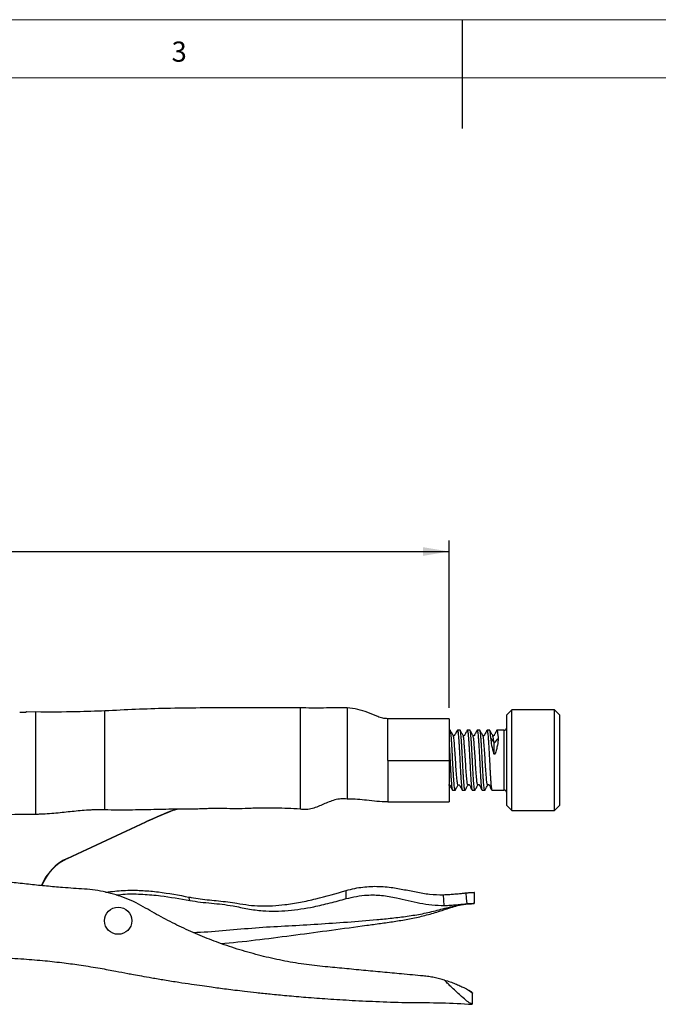
# Model space of a CAD drawing. Units: millimetres. Extents: x 5 to 297, y 6 to 206.
# Drawn here: x 108 to 167, y 116 to 206 of the extents above; entities that cross this region are included whole.
import ezdxf

# ---------------------------------------------------------------- set-up
doc = ezdxf.new("R2010")
doc.units = ezdxf.units.MM
doc.layers.add('DIM', color=5, linetype='Continuous')
doc.layers.add('SLD-0', color=179, linetype='Continuous')
doc.styles.add('SLDTEXTSTYLE1', font='TXT', dxfattribs={"width": 0.75})
doc.dimstyles.new('SLDDIMSTYLE0', dxfattribs={"dimtxt": 2.645833, "dimasz": 2.4, "dimexe": 0, "dimexo": 0.0625, "dimgap": 0.661458, "dimtad": 1, "dimdec": 0, "dimlfac": 2, "dimrnd": 1e-09, "dimzin": 12, "dimdsep": 46, "dimtxsty": 'SLDTEXTSTYLE1', "dimsah": 1, "dimcen": 0.09, "dimadec": 0, "dimazin": 3, "dimtfac": 1, "dimtdec": 0, "dimtofl": 0, "dimtmove": 0, "dimatfit": 3, "dimfxl": 0, "dimfrac": 2, "dimtolj": 1, "dimtzin": 12, "dimarcsym": 0})

# ---------------------------------------------------------------- blocks, each defined once
blk = doc.blocks.new('_D_1')
at = {"layer": 'DIM', "color": 5}
for p, q in [((42.241, 137.258), (42.241, 158.46)), ((147.601, 143.107), (147.601, 158.46)), ((42.241, 157.46), (147.601, 157.46))]:
    blk.add_line(p, q, dxfattribs=at)
for points in [[(42.241, 157.46), (44.641, 157.06), (44.641, 157.86)], [(147.601, 157.46), (145.201, 157.86), (145.201, 157.06)]]:
    blk.add_solid(points, dxfattribs=at)
at = {"layer": 'DIM', "color": 5, "insert": (91.988, 160.87), "char_height": 2.6458, "attachment_point": 1, "style": 'SLDTEXTSTYLE1'}
blk.add_mtext('210', dxfattribs=at)

msp = doc.modelspace()

# ---------------------------------------------------------------- linework, layer by layer
at = {"color": 7, "linetype": 'Continuous', "lineweight": 25}
for p, q in [((153.364, 142.921), (152.864, 142.421)), ((157.264, 142.921), (153.364, 142.921)), ((153.364, 133.671), (153.364, 142.921)), ((157.764, 142.421), (157.264, 142.921)), ((157.264, 138.296), (157.264, 142.921)), ((109.594, 142.724), (108.728, 142.723)), ((147.601, 142.107), (141.961, 142.107)), ((152.864, 142.421), (152.864, 134.171)), ((157.764, 138.296), (157.764, 142.421)), ((147.694, 141.046), (147.601, 141.046)), ((148.601, 141.046), (148.358, 141.046)), ((149.508, 141.046), (149.265, 141.046)), ((150.415, 141.046), (150.172, 141.046)), ((151.322, 141.046), (151.079, 141.046)), ((151.432, 140.281), (151.699, 139.952)), ((152.664, 141.046), (151.986, 141.046)), ((151.699, 139.952), (151.699, 138.901)), ((141.961, 138.282), (147.601, 138.282)), ((157.264, 133.671), (157.264, 138.296)), ((157.764, 134.171), (157.764, 138.296)), ((147.905, 135.546), (148.147, 135.546)), ((148.812, 135.546), (149.054, 135.546)), ((149.719, 135.546), (149.961, 135.546)), ((150.626, 135.546), (150.868, 135.546)), ((151.533, 135.546), (152.664, 135.546)), ((141.961, 134.459), (147.601, 134.459)), ((152.864, 134.171), (153.364, 133.671)), ((157.264, 133.671), (157.764, 134.171)), ((122.356, 133.739), (122.557, 133.81)), ((122.374, 133.73), (122.356, 133.739)), ((153.364, 133.671), (157.264, 133.671)), ((112.502, 129.28), (119.721, 132.632)), ((112.52, 129.272), (119.739, 132.624)), ((119.739, 132.624), (119.721, 132.632)), ((112.52, 129.272), (112.502, 129.28)), ((123.774, 125.418), (123.689, 125.728)), ((138.128, 125.585), (138.127, 126.331)), ((147.135, 124.957), (147.072, 125.943)), ((149.92, 126.154), (149.892, 126.154)), ((149.925, 125.154), (149.92, 126.154)), ((149.925, 125.154), (149.896, 125.154)), ((149.738, 115.892), (149.75, 116.906))]:
    msp.add_line(p, q, dxfattribs=at)
at = {"color": 8, "linetype": 'Continuous', "lineweight": 25}
for p, q in [((152.664, 138.296), (152.664, 141.046)), ((152.664, 135.546), (152.664, 138.296))]:
    msp.add_line(p, q, dxfattribs=at)
at = {"color": 7, "linetype": 'Continuous', "lineweight": 25, "flags": 128}
for points in [[(122.374, 133.73), (122.601, 133.81), (122.615, 133.814)], [(149.253, 125.116), (149.2, 125.613), (149.147, 126.11)]]:
    msp.add_lwpolyline(points, dxfattribs=at)
at = {"color": 7, "linetype": 'Continuous', "lineweight": 25}
msp.add_circle((117.182, 123.556), 1.25, dxfattribs=at)
for centre, radius, start, end in [((152.664, 141.246), 0.2, 270, 0), ((152.664, 135.346), 0.2, 0, 90), ((135.915, 97.754), 38.454, 110.64725, 114.90645), ((135.934, 97.746), 38.454, 110.64725, 114.90645), ((114.462, 125.058), 4.655, 114.90665, 158.18395), ((114.481, 125.049), 4.655, 114.90665, 158.09958)]:
    msp.add_arc(centre, radius, start, end, dxfattribs=at)
msp.add_ellipse((153.019, 138.296), major_axis=(-1.308, 2.716), ratio=0.331046, start_param=0.606039, end_param=1.190586, dxfattribs=at)
for points, knots in [([(133.897, 143.099), (131.947, 143.11), (128.882, 143.127), (124.782, 143.095), (120.752, 143.055), (117.841, 142.915), (115.964, 142.825)], [0, 0, 0, 0, 0.326092, 0.51264, 0.685809, 1, 1, 1, 1]), ([(138.226, 143.092), (137.863, 143.101), (137.137, 143.119), (135.685, 143.072), (134.597, 143.089), (133.871, 143.1)], [0, 0, 0, 0, 0.249967, 0.500048, 1, 1, 1, 1]), ([(133.897, 143.098), (133.897, 143.087), (133.897, 143.064), (133.897, 142.873), (133.897, 142.572), (133.897, 142.157), (133.897, 141.643), (133.897, 141.039), (133.897, 140.356), (133.897, 139.608), (133.897, 138.809), (133.897, 137.974), (133.897, 137.123), (133.897, 136.283), (133.897, 135.49), (133.897, 134.785), (133.897, 134.191), (133.897, 133.927), (133.897, 133.795)], [0, 0, 0, 0, 0.057003, 0.115141, 0.173032, 0.230884, 0.288899, 0.347287, 0.406263, 0.466097, 0.527036, 0.589452, 0.653956, 0.720518, 0.78883, 0.85853, 0.929093, 1, 1, 1, 1]), ([(138.226, 143.092), (138.226, 143.092), (138.226, 143.118), (138.226, 143.027), (138.226, 142.812), (138.226, 142.437), (138.226, 141.943), (138.226, 141.343), (138.226, 140.662), (138.226, 139.926), (138.226, 139.16), (138.226, 138.397), (138.226, 137.677), (138.226, 137.024), (138.226, 136.267), (138.226, 135.437), (138.226, 134.96), (138.226, 134.726)], [0, 0, 0, 0, 0.000685, 0.073097, 0.145321, 0.217106, 0.288321, 0.358746, 0.428248, 0.496688, 0.563927, 0.629946, 0.692448, 0.749453, 0.80295, 0.903428, 1, 1, 1, 1]), ([(141.961, 142.107), (141.804, 142.119), (141.485, 142.143), (140.865, 142.346), (140.132, 142.69), (139.197, 142.999), (138.551, 143.061), (138.226, 143.093)], [0, 0, 0, 0, 0.121742, 0.245896, 0.500169, 0.748307, 1, 1, 1, 1]), ([(108.129, 142.712), (108.207, 142.713), (108.363, 142.715), (108.558, 142.719), (108.689, 142.723), (108.749, 142.725), (108.738, 142.724), (108.736, 142.724)], [0, 0, 0, 0, 0.235162, 0.470304, 0.704032, 0.938396, 1, 1, 1, 1]), ([(115.964, 142.825), (115.102, 142.792), (112.98, 142.71), (110.855, 142.719), (109.594, 142.724)], [0, 0, 0, 0, 0.406294, 1, 1, 1, 1]), ([(115.964, 133.732), (115.964, 133.923), (115.964, 134.439), (115.964, 135.541), (115.964, 136.867), (115.964, 137.815), (115.964, 138.897), (115.964, 140.106), (115.964, 141.607), (115.964, 142.594), (115.964, 142.825), (115.964, 142.825)], [0, 0, 0, 0, 0.0540464, 0.1080927, 0.1621391, 0.2161854, 0.2161854, 0.2871392, 0.358093, 0.4290468, 0.5000006, 0.5000006, 0.5000006, 0.5000006]), ([(141.961, 138.282), (141.961, 138.552), (141.961, 139.085), (141.961, 139.838), (141.961, 140.508), (141.961, 141.077), (141.961, 141.532), (141.961, 141.86), (141.961, 142.068), (141.961, 142.094), (141.961, 142.107)], [0, 0, 0, 0, 0.1334, 0.263181, 0.389972, 0.514548, 0.63736, 0.75896, 0.879733, 1, 1, 1, 1]), ([(147.601, 142.107), (147.601, 142.107), (147.601, 142.066), (147.601, 141.912), (147.601, 141.798), (147.601, 141.516), (147.601, 141.347), (147.601, 140.98), (147.601, 140.781), (147.601, 140.373), (147.601, 140.164), (147.601, 139.752), (147.601, 139.549), (147.601, 138.962), (147.601, 138.601), (147.601, 138.282)], [0, 0, 0, 0, 0.125, 0.125, 0.25, 0.25, 0.375, 0.375, 0.5, 0.5, 0.625, 0.625, 0.75, 0.75, 1, 1, 1, 1]), ([(147.977, 140.568), (147.929, 140.65), (147.833, 140.816), (147.737, 140.982), (147.689, 141.065)], [0, 0, 0, 0, 0.499828, 1, 1, 1, 1]), ([(148.885, 140.568), (148.837, 140.65), (148.74, 140.816), (148.644, 140.982), (148.596, 141.065)], [0, 0, 0, 0, 0.499821, 1, 1, 1, 1]), ([(149.791, 140.568), (149.743, 140.651), (149.647, 140.817), (149.551, 140.983), (149.503, 141.066)], [0, 0, 0, 0, 0.499804, 1, 1, 1, 1]), ([(150.698, 140.568), (150.65, 140.651), (150.554, 140.817), (150.457, 140.983), (150.409, 141.066)], [0, 0, 0, 0, 0.499807, 1, 1, 1, 1]), ([(151.605, 140.568), (151.557, 140.651), (151.461, 140.816), (151.365, 140.982), (151.317, 141.065)], [0, 0, 0, 0, 0.499874, 1, 1, 1, 1]), ([(148.147, 135.554), (148.141, 135.554), (148.128, 135.555), (148.106, 135.647), (148.081, 135.813), (148.057, 136.054), (148.033, 136.356), (148.008, 136.716), (147.984, 137.117), (147.96, 137.556), (147.938, 137.953), (147.917, 138.355), (147.896, 138.758), (147.872, 139.207), (147.847, 139.635), (147.823, 140.02), (147.799, 140.36), (147.774, 140.638), (147.75, 140.853), (147.726, 140.988), (147.707, 141.05), (147.696, 141.039), (147.694, 141.037)], [0, 0, 0, 0, 0.0376836, 0.0906823, 0.145218, 0.1982163, 0.2527515, 0.3057491, 0.3602835, 0.4132819, 0.4678173, 0.5000221, 0.553019, 0.6075526, 0.6605512, 0.7150868, 0.7680844, 0.8226188, 0.8756172, 0.9301525, 0.9831508, 1, 1, 1, 1]), ([(148.352, 141.047), (148.318, 140.989), (148.252, 140.873), (148.161, 140.717), (148.114, 140.619), (148.081, 140.56), (148.057, 140.546), (148.028, 140.539), (147.993, 140.548), (147.982, 140.563), (147.976, 140.57)], [0, 0, 0, 0, 0.234797, 0.463705, 0.708472, 0.775596, 0.811892, 0.849305, 0.924783, 1, 1, 1, 1]), ([(148.358, 141.037), (148.361, 141.039), (148.371, 141.05), (148.39, 140.988), (148.414, 140.854), (148.439, 140.639), (148.463, 140.361), (148.487, 140.022), (148.512, 139.636), (148.536, 139.209), (148.56, 138.759), (148.579, 138.399), (148.595, 138.097), (148.608, 137.849), (148.627, 137.505), (148.648, 137.119), (148.673, 136.717), (148.697, 136.357), (148.721, 136.055), (148.746, 135.814), (148.77, 135.647), (148.792, 135.555), (148.806, 135.554), (148.812, 135.554)], [0, 0, 0, 0, 0.016611, 0.069607, 0.12414, 0.177136, 0.231668, 0.284665, 0.339199, 0.392194, 0.446727, 0.499956, 0.517168, 0.551629, 0.5865, 0.639497, 0.694031, 0.747027, 0.801561, 0.854557, 0.90909, 0.962085, 1, 1, 1, 1]), ([(149.054, 135.554), (149.049, 135.554), (149.035, 135.555), (149.013, 135.647), (148.989, 135.813), (148.964, 136.054), (148.94, 136.356), (148.916, 136.716), (148.891, 137.117), (148.866, 137.556), (148.846, 137.953), (148.824, 138.355), (148.803, 138.758), (148.779, 139.207), (148.755, 139.635), (148.73, 140.02), (148.706, 140.36), (148.681, 140.638), (148.657, 140.853), (148.633, 140.988), (148.614, 141.05), (148.603, 141.039), (148.601, 141.037)], [0, 0, 0, 0, 0.037694, 0.090692, 0.145227, 0.198225, 0.25276, 0.305759, 0.360295, 0.413294, 0.467829, 0.500022, 0.55302, 0.607555, 0.660552, 0.715087, 0.768086, 0.822621, 0.87562, 0.930155, 0.983153, 1, 1, 1, 1]), ([(149.259, 141.046), (149.209, 140.954), (149.134, 140.818), (149.044, 140.652), (149.011, 140.58), (148.993, 140.554), (148.971, 140.54), (148.944, 140.534), (148.918, 140.539), (148.896, 140.552), (148.888, 140.564), (148.884, 140.569)], [0, 0, 0, 0, 0.496768, 0.737713, 0.79724, 0.828813, 0.863124, 0.899048, 0.934848, 0.968836, 1, 1, 1, 1]), ([(149.265, 141.037), (149.268, 141.039), (149.278, 141.05), (149.297, 140.988), (149.321, 140.854), (149.346, 140.639), (149.37, 140.361), (149.395, 140.022), (149.419, 139.636), (149.443, 139.209), (149.468, 138.759), (149.487, 138.399), (149.502, 138.097), (149.515, 137.849), (149.534, 137.505), (149.555, 137.119), (149.579, 136.717), (149.604, 136.357), (149.628, 136.055), (149.653, 135.814), (149.677, 135.647), (149.699, 135.555), (149.713, 135.554), (149.719, 135.554)], [0, 0, 0, 0, 0.01662, 0.069616, 0.124149, 0.177145, 0.231678, 0.284673, 0.339205, 0.392202, 0.446735, 0.499956, 0.517168, 0.551629, 0.5865, 0.639495, 0.694026, 0.747021, 0.801553, 0.854549, 0.909083, 0.962079, 1, 1, 1, 1]), ([(149.961, 135.554), (149.956, 135.554), (149.942, 135.555), (149.92, 135.647), (149.895, 135.813), (149.871, 136.054), (149.847, 136.356), (149.822, 136.716), (149.798, 137.117), (149.774, 137.556), (149.752, 137.953), (149.731, 138.355), (149.71, 138.758), (149.686, 139.207), (149.661, 139.635), (149.637, 140.02), (149.612, 140.36), (149.589, 140.638), (149.564, 140.853), (149.539, 140.988), (149.521, 141.05), (149.51, 141.039), (149.508, 141.037)], [0, 0, 0, 0, 0.037684, 0.090682, 0.145217, 0.198216, 0.252751, 0.305749, 0.360284, 0.413282, 0.467816, 0.500022, 0.55302, 0.607554, 0.660553, 0.715089, 0.768087, 0.822622, 0.87562, 0.930155, 0.983153, 1, 1, 1, 1]), ([(150.165, 141.046), (150.115, 140.954), (150.041, 140.819), (149.951, 140.652), (149.919, 140.579), (149.901, 140.553), (149.879, 140.539), (149.852, 140.533), (149.825, 140.538), (149.804, 140.55), (149.796, 140.562), (149.792, 140.567)], [0, 0, 0, 0, 0.497872, 0.738944, 0.798443, 0.829918, 0.864021, 0.899671, 0.93519, 0.968955, 1, 1, 1, 1]), ([(150.172, 141.037), (150.175, 141.039), (150.185, 141.05), (150.204, 140.988), (150.228, 140.854), (150.253, 140.639), (150.277, 140.361), (150.301, 140.022), (150.326, 139.636), (150.35, 139.209), (150.374, 138.759), (150.393, 138.399), (150.409, 138.097), (150.422, 137.849), (150.441, 137.505), (150.462, 137.119), (150.487, 136.717), (150.511, 136.357), (150.535, 136.055), (150.56, 135.814), (150.584, 135.647), (150.606, 135.555), (150.62, 135.554), (150.626, 135.554)], [0, 0, 0, 0, 0.016609, 0.069605, 0.124138, 0.177134, 0.231667, 0.284663, 0.339196, 0.392192, 0.446724, 0.499956, 0.517167, 0.551629, 0.5865, 0.639495, 0.694027, 0.747024, 0.801557, 0.854553, 0.909085, 0.962081, 1, 1, 1, 1]), ([(150.868, 135.554), (150.863, 135.554), (150.849, 135.555), (150.827, 135.647), (150.803, 135.813), (150.778, 136.054), (150.754, 136.356), (150.729, 136.716), (150.705, 137.117), (150.681, 137.556), (150.66, 137.953), (150.638, 138.355), (150.617, 138.758), (150.593, 139.207), (150.568, 139.635), (150.544, 140.02), (150.52, 140.36), (150.495, 140.638), (150.471, 140.853), (150.447, 140.988), (150.428, 141.05), (150.417, 141.039), (150.415, 141.037)], [0, 0, 0, 0, 0.037693, 0.090691, 0.145226, 0.198224, 0.252758, 0.305757, 0.360293, 0.413291, 0.467827, 0.500022, 0.553019, 0.607552, 0.660549, 0.715084, 0.768082, 0.822618, 0.875617, 0.930152, 0.98315, 1, 1, 1, 1]), ([(151.072, 141.044), (151.022, 140.953), (150.947, 140.819), (150.858, 140.652), (150.826, 140.579), (150.807, 140.554), (150.785, 140.539), (150.759, 140.533), (150.732, 140.538), (150.711, 140.55), (150.702, 140.562), (150.698, 140.568)], [0, 0, 0, 0, 0.498403, 0.739386, 0.798838, 0.830259, 0.864275, 0.899824, 0.935255, 0.968964, 1, 1, 1, 1]), ([(151.079, 141.037), (151.082, 141.039), (151.092, 141.05), (151.111, 140.988), (151.135, 140.854), (151.16, 140.639), (151.184, 140.361), (151.209, 140.022), (151.233, 139.636), (151.257, 139.209), (151.282, 138.759), (151.301, 138.399), (151.316, 138.097), (151.329, 137.849), (151.348, 137.505), (151.37, 137.119), (151.393, 136.717), (151.418, 136.357), (151.443, 136.055), (151.467, 135.814), (151.491, 135.647), (151.513, 135.555), (151.527, 135.554), (151.533, 135.554)], [0, 0, 0, 0, 0.016621, 0.069617, 0.12415, 0.177146, 0.231678, 0.284674, 0.339206, 0.392203, 0.446737, 0.499956, 0.517168, 0.551629, 0.586501, 0.639497, 0.694029, 0.747025, 0.801557, 0.854553, 0.909086, 0.962083, 1, 1, 1, 1]), ([(151.432, 140.281), (151.422, 140.378), (151.402, 140.574), (151.389, 140.796), (151.361, 140.953), (151.34, 141.038), (151.327, 141.037), (151.322, 141.037)], [0, 0, 0, 0, 0.209902, 0.42562, 0.639586, 0.859525, 1, 1, 1, 1]), ([(151.982, 141.049), (151.931, 140.956), (151.856, 140.818), (151.766, 140.652), (151.733, 140.579), (151.715, 140.554), (151.692, 140.539), (151.666, 140.534), (151.639, 140.538), (151.618, 140.551), (151.609, 140.563), (151.605, 140.569)], [0, 0, 0, 0, 0.495537, 0.736525, 0.796132, 0.82783, 0.862369, 0.898569, 0.934624, 0.968784, 1, 1, 1, 1]), ([(151.699, 139.952), (151.703, 139.947), (151.714, 139.937), (151.738, 139.927), (151.767, 139.925), (151.804, 139.932), (151.832, 139.957), (151.922, 140.081), (152.013, 140.193), (152.096, 140.296)], [0, 0, 0, 0, 0.035338, 0.075529, 0.118473, 0.16102, 0.233405, 0.29881, 1, 1, 1, 1]), ([(152.096, 140.296), (152.085, 140.094), (152.068, 139.785), (151.956, 139.35), (151.898, 139.079), (151.854, 138.927), (151.803, 138.854), (151.786, 138.841), (151.769, 138.836), (151.753, 138.837), (151.737, 138.843), (151.719, 138.859), (151.706, 138.88), (151.701, 138.896), (151.699, 138.901)], [0, 0, 0, 0, 0.434559, 0.666306, 0.789284, 0.910598, 0.923012, 0.935527, 0.943856, 0.952214, 0.960118, 0.972069, 0.99097, 1, 1, 1, 1]), ([(151.986, 141.037), (151.988, 141.039), (151.999, 141.05), (152.018, 140.988), (152.041, 140.85), (152.065, 140.66), (152.089, 140.467), (152.093, 140.353), (152.096, 140.296)], [0, 0, 0, 0, 0.068985, 0.28906, 0.515518, 0.753545, 0.876206, 1, 1, 1, 1]), ([(147.601, 139.693), (147.602, 139.671), (147.611, 139.523), (147.629, 139.207), (147.654, 138.76), (147.672, 138.399), (147.688, 138.097), (147.701, 137.849), (147.72, 137.505), (147.741, 137.119), (147.765, 136.717), (147.79, 136.357), (147.814, 136.055), (147.839, 135.814), (147.863, 135.647), (147.885, 135.555), (147.899, 135.554), (147.905, 135.554)], [0, 0, 0, 0, 0.013924, 0.093007, 0.174383, 0.25381, 0.279494, 0.330919, 0.382956, 0.462035, 0.543408, 0.62249, 0.703865, 0.782948, 0.864324, 0.943408, 1, 1, 1, 1]), ([(141.961, 138.282), (141.961, 137.869), (141.961, 136.992), (141.961, 135.699), (141.961, 134.883), (141.961, 134.531), (141.961, 134.464), (141.961, 134.459)], [0.7854172, 0.7854172, 0.7854172, 0.7854172, 0.8390625, 0.8927084, 0.9463542, 0.9731771, 1, 1, 1, 1]), ([(147.601, 138.282), (147.601, 138.059), (147.601, 137.828), (147.601, 137.36), (147.601, 137.123), (147.601, 136.657), (147.601, 136.428), (147.601, 135.995), (147.601, 135.79), (147.601, 135.419), (147.601, 135.251), (147.601, 134.964), (147.601, 134.844), (147.601, 134.653), (147.601, 134.582), (147.601, 134.487), (147.601, 134.463), (147.601, 134.459)], [0, 0, 0, 0, 0.125, 0.125, 0.25, 0.25, 0.375, 0.375, 0.5, 0.5, 0.625, 0.625, 0.75, 0.75, 0.875, 0.875, 1, 1, 1, 1]), ([(147.544, 136.041), (147.556, 136.045), (147.574, 136.052), (147.603, 136.045), (147.667, 136.004), (147.694, 135.886), (147.799, 135.72), (147.865, 135.604), (147.898, 135.545)], [0, 0, 0, 0, 0.0819065, 0.1224818, 0.1618431, 0.4994119, 0.7467875, 1, 1, 1, 1]), ([(148.142, 135.526), (148.19, 135.609), (148.287, 135.775), (148.383, 135.941), (148.431, 136.024)], [0, 0, 0, 0, 0.500174, 1, 1, 1, 1]), ([(148.43, 136.021), (148.435, 136.029), (148.447, 136.044), (148.482, 136.053), (148.51, 136.046), (148.575, 136.004), (148.601, 135.886), (148.706, 135.719), (148.772, 135.603), (148.806, 135.544)], [0, 0, 0, 0, 0.0755246, 0.151225, 0.1887225, 0.2250936, 0.5369466, 0.765628, 1, 1, 1, 1]), ([(149.049, 135.526), (149.098, 135.609), (149.194, 135.775), (149.29, 135.941), (149.338, 136.023)], [0, 0, 0, 0, 0.5001863, 1, 1, 1, 1]), ([(149.338, 136.023), (149.342, 136.029), (149.35, 136.041), (149.372, 136.053), (149.398, 136.058), (149.425, 136.052), (149.509, 135.991), (149.56, 135.777), (149.655, 135.632), (149.712, 135.545)], [0, 0, 0, 0, 0.031118, 0.065003, 0.10067, 0.136467, 0.170688, 0.50242, 1, 1, 1, 1]), ([(149.956, 135.525), (150.004, 135.608), (150.1, 135.774), (150.196, 135.94), (150.245, 136.023)], [0, 0, 0, 0, 0.500194, 1, 1, 1, 1]), ([(150.245, 136.024), (150.249, 136.029), (150.257, 136.041), (150.279, 136.053), (150.305, 136.058), (150.332, 136.052), (150.416, 135.991), (150.466, 135.777), (150.561, 135.633), (150.618, 135.547)], [0, 0, 0, 0, 0.031037, 0.064759, 0.100211, 0.135789, 0.169835, 0.501401, 1, 1, 1, 1]), ([(150.863, 135.524), (150.911, 135.607), (151.007, 135.773), (151.103, 135.939), (151.151, 136.022)], [0, 0, 0, 0, 0.500193, 1, 1, 1, 1]), ([(151.152, 136.022), (151.156, 136.028), (151.164, 136.04), (151.185, 136.052), (151.212, 136.057), (151.239, 136.051), (151.323, 135.991), (151.373, 135.777), (151.468, 135.634), (151.525, 135.548)], [0, 0, 0, 0, 0.0310706, 0.0648362, 0.1003356, 0.1359556, 0.170033, 0.5015959, 1, 1, 1, 1]), ([(138.226, 134.726), (138.037, 134.757), (137.844, 134.764), (137.455, 134.732), (137.269, 134.695), (136.906, 134.594), (136.73, 134.532), (136.389, 134.397), (136.223, 134.325), (135.89, 134.182), (135.724, 134.11), (135.385, 133.977), (135.212, 133.916), (134.853, 133.818), (134.664, 133.781), (134.283, 133.753), (134.087, 133.761), (133.897, 133.795)], [0, 0, 0, 0, 0.125, 0.125, 0.25, 0.25, 0.375, 0.375, 0.5, 0.5, 0.625, 0.625, 0.75, 0.75, 0.875, 0.875, 1, 1, 1, 1]), ([(133.897, 133.795), (133.151, 133.855), (132.404, 133.876), (131.283, 133.895), (130.909, 133.901), (130.348, 133.9), (130.161, 133.898), (129.788, 133.888), (129.601, 133.881), (129.041, 133.859), (128.667, 133.844), (127.92, 133.838), (127.546, 133.844), (126.799, 133.856), (126.426, 133.863), (125.865, 133.86), (125.678, 133.857), (125.305, 133.844), (125.118, 133.835), (124.745, 133.819), (124.558, 133.812), (124.185, 133.804), (123.998, 133.802), (123.438, 133.8), (123.064, 133.802), (121.943, 133.794), (121.196, 133.777), (119.701, 133.743), (118.954, 133.726), (117.833, 133.718), (117.459, 133.718), (116.712, 133.719), (116.338, 133.717), (115.964, 133.732)], [0, 0, 0, 0, 0.125, 0.125, 0.1875, 0.1875, 0.21875, 0.21875, 0.25, 0.25, 0.3125, 0.3125, 0.375, 0.375, 0.4375, 0.4375, 0.46875, 0.46875, 0.5, 0.5, 0.53125, 0.53125, 0.5625, 0.5625, 0.625, 0.625, 0.75, 0.75, 0.875, 0.875, 0.9375, 0.9375, 1, 1, 1, 1]), ([(141.961, 134.459), (141.254, 134.459), (140.173, 134.608), (138.931, 134.727), (138.226, 134.726)], [0, 0, 0, 0, 0.552521, 1, 1, 1, 1]), ([(109.594, 133.318), (109.171, 133.292), (108.748, 133.299), (107.901, 133.3), (107.478, 133.297), (106.208, 133.278), (105.362, 133.25), (103.669, 133.172), (102.823, 133.122), (101.132, 133.005), (100.288, 132.936), (99.444, 132.857)], [0, 0, 0, 0, 0.125, 0.125, 0.25, 0.25, 0.5, 0.5, 0.75, 0.75, 1, 1, 1, 1]), ([(115.964, 133.732), (115.665, 133.741), (115.373, 133.741), (114.943, 133.731), (114.801, 133.726), (114.527, 133.713), (114.392, 133.705), (113.734, 133.662), (113.245, 133.613), (112.515, 133.536), (112.272, 133.51), (111.779, 133.459), (111.527, 133.434), (111.008, 133.389), (110.742, 133.368), (110.324, 133.344), (110.18, 133.336), (109.89, 133.325), (109.743, 133.321), (109.594, 133.318)], [0, 0, 0, 0, 0.125, 0.125, 0.1875, 0.1875, 0.25, 0.25, 0.5, 0.5, 0.625, 0.625, 0.75, 0.75, 0.875, 0.875, 0.9375, 0.9375, 1, 1, 1, 1]), ([(114.072, 126.461), (113.74, 126.482), (113.075, 126.525), (111.915, 126.614), (110.591, 126.728), (109.105, 126.878), (107.63, 127.045), (106.657, 127.172), (106.17, 127.236)], [0, 0, 0, 0, 0.124403, 0.248943, 0.434313, 0.620651, 0.809991, 1, 1, 1, 1]), ([(138.127, 126.331), (138.193, 126.349), (138.52, 126.439), (139.325, 126.616), (140.59, 126.752), (142.007, 126.669), (143.331, 126.442), (144.559, 126.19), (145.809, 125.958), (146.649, 125.948), (147.072, 125.943)], [0, 0, 0, 0, 0.0232492, 0.1163292, 0.279507, 0.4473607, 0.5837533, 0.7209125, 0.8592187, 1, 1, 1, 1]), ([(119.697, 124.723), (119.407, 124.886), (118.825, 125.215), (117.916, 125.613), (116.989, 125.941), (116.042, 126.192), (115.068, 126.376), (114.405, 126.432), (114.072, 126.461)], [0, 0, 0, 0, 0.167954, 0.336997, 0.500193, 0.664377, 0.831646, 1, 1, 1, 1]), ([(116.03, 126.166), (116.178, 126.187), (116.852, 126.28), (118, 126.371), (119.472, 126.34), (121.361, 126.166), (122.755, 125.904), (123.689, 125.728)], [0, 0, 0, 0, 0.057995, 0.26401, 0.445583, 0.62843, 1, 1, 1, 1]), ([(117.006, 125.921), (117.279, 125.952), (118.091, 126.042), (119.457, 126.006), (121.45, 125.826), (122.879, 125.575), (123.774, 125.418)], [0, 0, 0, 0, 0.120679, 0.358225, 0.597987, 1, 1, 1, 1]), ([(123.689, 125.728), (123.757, 125.714), (124.1, 125.642), (125.003, 125.504), (126.412, 125.398), (127.896, 125.192), (129.175, 124.98), (130.271, 124.896), (131.38, 124.918), (132.603, 125.037), (133.928, 125.246), (135.825, 125.659), (137.204, 126.062), (138.127, 126.331)], [0, 0, 0, 0, 0.014315, 0.071609, 0.186198, 0.301134, 0.374384, 0.448018, 0.523321, 0.599217, 0.698528, 0.798323, 1, 1, 1, 1]), ([(138.128, 125.585), (138.442, 125.661), (139.073, 125.814), (140.167, 125.937), (141.406, 125.914), (142.666, 125.695), (143.835, 125.42), (144.92, 125.17), (146.026, 124.974), (146.763, 124.963), (147.135, 124.957)], [0, 0, 0, 0, 0.1084007, 0.2182034, 0.3630995, 0.5120129, 0.6321609, 0.7528312, 0.8754121, 1, 1, 1, 1]), ([(147.072, 125.943), (147.233, 125.95), (147.56, 125.963), (148.018, 125.999), (148.449, 126.04), (148.768, 126.073), (148.997, 126.096), (149.098, 126.106), (149.148, 126.11)], [0, 0, 0, 0, 0.195277, 0.395886, 0.599754, 0.807659, 0.903655, 1, 1, 1, 1]), ([(149.15, 126.11), (149.213, 126.116), (149.339, 126.128), (149.499, 126.139), (149.635, 126.147), (149.773, 126.152), (149.893, 126.154), (149.911, 126.154), (149.92, 126.154)], [0, 0, 0, 0, 0.137205, 0.275312, 0.405431, 0.536434, 0.765153, 1, 1, 1, 1]), ([(123.774, 125.418), (124.1, 125.363), (124.753, 125.252), (126.079, 125.145), (127.535, 124.983), (129.087, 124.625), (130.391, 124.456), (131.633, 124.425), (133.206, 124.508), (134.892, 124.756), (136.656, 125.183), (137.637, 125.451), (138.128, 125.585)], [0, 0, 0, 0, 0.068171, 0.136665, 0.273029, 0.367076, 0.46145, 0.540972, 0.621114, 0.784642, 0.89214, 1, 1, 1, 1]), ([(124.093, 122.474), (124.309, 122.484), (126.328, 122.58), (129.234, 122.905), (132.836, 123.091), (135.537, 123.248), (138.238, 123.429), (140.515, 123.616), (142.352, 123.793), (143.75, 123.963), (145.139, 124.189), (146.51, 124.5), (147.859, 124.893), (148.79, 125.042), (149.253, 125.116)], [0, 0, 0, 0, 0.025524, 0.23863, 0.344847, 0.451399, 0.558412, 0.665112, 0.720804, 0.776487, 0.832288, 0.888372, 0.944544, 1, 1, 1, 1]), ([(126.677, 121.464), (126.774, 121.472), (127.953, 121.568), (130.227, 121.828), (133.492, 122.249), (136.763, 122.694), (139.361, 123.043), (141.284, 123.308), (142.544, 123.485), (143.803, 123.691), (145.065, 123.949), (146.327, 124.296), (147.576, 124.717), (148.761, 125.079), (149.552, 125.115), (149.898, 125.131)], [0, 0, 0, 0, 0.0123608, 0.150592, 0.2913888, 0.4316285, 0.5709357, 0.6251007, 0.6788846, 0.7329255, 0.7875628, 0.8430637, 0.8994993, 0.9559674, 1, 1, 1, 1]), ([(147.135, 124.957), (147.334, 124.963), (147.738, 124.976), (148.204, 125.015), (148.556, 125.048), (148.809, 125.073), (149.046, 125.097), (149.184, 125.109), (149.253, 125.116)], [0, 0, 0, 0, 0.235991, 0.478813, 0.606479, 0.735145, 0.867011, 1, 1, 1, 1]), ([(149.253, 125.116), (149.31, 125.121), (149.425, 125.131), (149.569, 125.141), (149.692, 125.148), (149.809, 125.152), (149.904, 125.154), (149.918, 125.154), (149.925, 125.154)], [0, 0, 0, 0, 0.136812, 0.274577, 0.41139, 0.549146, 0.772504, 1, 1, 1, 1]), ([(136.215, 119.328), (135.553, 119.4), (134.228, 119.544), (132.256, 119.888), (130.297, 120.326), (128.355, 120.867), (126.488, 121.49), (124.703, 122.186), (122.999, 122.946), (121.323, 123.783), (120.239, 124.409), (119.697, 124.723)], [0, 0, 0, 0, 0.114022, 0.228044, 0.34236, 0.457576, 0.573095, 0.679225, 0.78559, 0.892674, 1, 1, 1, 1]), ([(82.15, 116.892), (83.355, 117.256), (85.7, 117.965), (89.182, 118.769), (92.495, 119.377), (95.633, 119.799), (98.586, 120.067), (101.347, 120.205), (103.912, 120.235), (106.277, 120.18), (108.439, 120.06), (110.396, 119.893), (112.151, 119.697), (113.844, 119.466), (115.429, 119.213), (116.855, 118.946), (117.866, 118.75), (118.648, 118.606), (119.385, 118.473), (120.339, 118.305), (121.486, 118.112), (122.702, 117.917), (123.854, 117.742), (124.852, 117.597), (125.686, 117.481), (126.431, 117.381), (127.153, 117.287), (127.944, 117.188), (128.864, 117.078), (129.943, 116.956), (131.236, 116.819), (132.75, 116.673), (134.509, 116.52), (136.515, 116.371), (138.767, 116.232), (141.266, 116.12), (144.011, 116.025), (146.86, 116.047), (148.79, 115.934), (149.723, 115.879)], [0, 0, 0, 0, 0.05539, 0.107751, 0.157122, 0.203531, 0.246997, 0.287531, 0.325139, 0.35982, 0.391572, 0.420386, 0.446254, 0.469253, 0.495555, 0.516848, 0.533091, 0.540853, 0.551824, 0.566027, 0.583461, 0.603007, 0.620235, 0.634694, 0.647399, 0.657277, 0.667753, 0.679448, 0.692361, 0.708514, 0.727235, 0.749545, 0.775446, 0.804938, 0.838024, 0.874706, 0.914988, 0.95887, 1, 1, 1, 1]), ([(145.219, 118.48), (144.555, 118.543), (143.307, 118.66), (141.475, 118.833), (139.722, 118.998), (137.968, 119.163), (136.799, 119.273), (136.215, 119.328)], [0, 0, 0, 0, 0.220986, 0.4157324, 0.6104814, 0.805239, 1, 1, 1, 1]), ([(147.18, 118.105), (147.021, 118.149), (146.701, 118.238), (146.213, 118.342), (145.718, 118.426), (145.385, 118.462), (145.219, 118.48)], [0, 0, 0, 0, 0.248515, 0.497642, 0.748533, 1, 1, 1, 1]), ([(149.724, 115.894), (149.72, 115.893), (149.708, 115.892), (149.616, 115.934), (149.455, 116.015), (149.181, 116.215), (148.795, 116.54), (148.315, 116.976), (147.892, 117.37), (147.5, 117.741), (147.287, 117.983), (147.18, 118.105)], [0, 0, 0, 0, 0.054297, 0.152683, 0.248596, 0.347939, 0.525874, 0.66288, 0.803797, 0.901284, 1, 1, 1, 1]), ([(147.18, 118.105), (147.349, 118.053), (147.69, 117.947), (148.158, 117.769), (148.584, 117.586), (148.92, 117.425), (149.186, 117.287), (149.313, 117.216), (149.377, 117.181)], [0, 0, 0, 0, 0.179799, 0.365091, 0.544768, 0.729051, 0.863572, 1, 1, 1, 1]), ([(149.545, 117.036), (149.532, 117.044), (149.507, 117.06), (149.466, 117.092), (149.422, 117.131), (149.392, 117.164), (149.377, 117.181)], [0, 0, 0, 0, 0.246824, 0.494678, 0.746526, 1, 1, 1, 1]), ([(149.397, 117.169), (149.418, 117.158), (149.459, 117.134), (149.516, 117.101), (149.57, 117.07), (149.602, 117.05), (149.618, 117.041)], [0, 0, 0, 0, 0.248777, 0.498017, 0.748742, 1, 1, 1, 1]), ([(149.743, 116.908), (149.739, 116.908), (149.731, 116.909), (149.675, 116.946), (149.608, 116.992), (149.566, 117.021), (149.545, 117.036)], [0, 0, 0, 0, 0.248378, 0.630949, 0.815051, 1, 1, 1, 1]), ([(149.618, 117.041), (149.635, 117.025), (149.669, 116.994), (149.706, 116.958), (149.733, 116.93), (149.748, 116.912), (149.75, 116.908), (149.75, 116.906)], [0, 0, 0, 0, 0.205889, 0.412794, 0.622979, 0.834336, 1, 1, 1, 1])]:
    msp.add_open_spline(points, degree=3, knots=knots, dxfattribs=at)
at = {"color": 8, "linetype": 'Continuous', "lineweight": 25}
for points, knots in [([(109.594, 142.724), (109.594, 142.713), (109.594, 142.692), (109.594, 142.657), (109.594, 142.384), (109.594, 141.849), (109.594, 141.126), (109.594, 140.288), (109.594, 138.667), (109.594, 136.346), (109.594, 134.303), (109.594, 133.318)], [0, 0, 0, 0, 0.098924, 0.198768, 0.265081, 0.3312, 0.396902, 0.461991, 0.526567, 0.771987, 1, 1, 1, 1]), ([(148.431, 136.052), (148.427, 136.036), (148.404, 135.949), (148.363, 136.115), (148.309, 136.55), (148.254, 137.258), (148.199, 138.108), (148.145, 138.983), (148.09, 139.77), (148.035, 140.314), (147.997, 140.581), (147.977, 140.559), (147.975, 140.557)], [0, 0, 0, 0, 0.02806, 0.148051, 0.26807, 0.38807, 0.508032, 0.628008, 0.748028, 0.868044, 0.988009, 1, 1, 1, 1]), ([(149.337, 136.048), (149.322, 136.033), (149.29, 135.999), (149.238, 136.336), (149.184, 136.938), (149.129, 137.744), (149.074, 138.624), (149.02, 139.462), (148.965, 140.118), (148.92, 140.5), (148.892, 140.522), (148.883, 140.529)], [0, 0, 0, 0, 0.097039, 0.217512, 0.338021, 0.458546, 0.579044, 0.699526, 0.820022, 0.940537, 1, 1, 1, 1]), ([(150.245, 136.061), (150.237, 136.039), (150.212, 135.96), (150.168, 136.167), (150.113, 136.654), (150.059, 137.393), (150.004, 138.256), (149.949, 139.127), (149.895, 139.872), (149.842, 140.403), (149.807, 140.505), (149.791, 140.553)], [0, 0, 0, 0, 0.0477401, 0.1683807, 0.2890278, 0.4096899, 0.5303306, 0.6509584, 0.7716056, 0.892278, 1, 1, 1, 1]), ([(151.151, 136.026), (151.134, 136.023), (151.098, 136.019), (151.043, 136.419), (150.989, 137.063), (150.934, 137.889), (150.879, 138.77), (150.824, 139.59), (150.77, 140.203), (150.728, 140.533), (150.704, 140.534), (150.698, 140.534)], [0, 0, 0, 0, 0.117986, 0.238574, 0.359169, 0.479815, 0.60046, 0.721058, 0.841648, 0.962281, 1, 1, 1, 1]), ([(151.699, 139.952), (151.687, 140.073), (151.663, 140.314), (151.631, 140.513), (151.612, 140.542), (151.605, 140.552)], [0, 0, 0, 0, 0.385565, 0.769651, 1, 1, 1, 1])]:
    msp.add_open_spline(points, degree=3, knots=knots, dxfattribs=at)
at = {"layer": 'DIM'}
msp.add_line((148.806, 206.304), (148.806, 196.304), dxfattribs=at)
at = {"layer": 'SLD-0', "color": 179, "linetype": 'Continuous', "lineweight": 18}
for p, q in [((292.306, 206.304), (5.306, 206.304)), ((287.306, 200.977), (10.306, 200.977))]:
    msp.add_line(p, q, dxfattribs=at)

# ---------------------------------------------------------------- texts
at = {"layer": 'SLD-0', "color": 179, "insert": (122.083, 204.296), "char_height": 1.852, "attachment_point": 1, "style": 'SLDTEXTSTYLE1'}
msp.add_mtext('3', dxfattribs=at)

# ---------------------------------------------------------------- dimensions: what is measured, and where the dimension line sits
at = {"layer": 'DIM', "color": 5}
dim = msp.add_linear_dim(base=(147.601, 157.46), p1=(42.241, 136.258), p2=(147.601, 142.107), dimstyle='SLDDIMSTYLE0', dxfattribs=at)
dim.commit()
dim.dimension.update_dxf_attribs({"geometry": '_D_1', "text_midpoint": (94.921, 157.46), "dimtype": 160})

doc.saveas('drawing.dxf')
